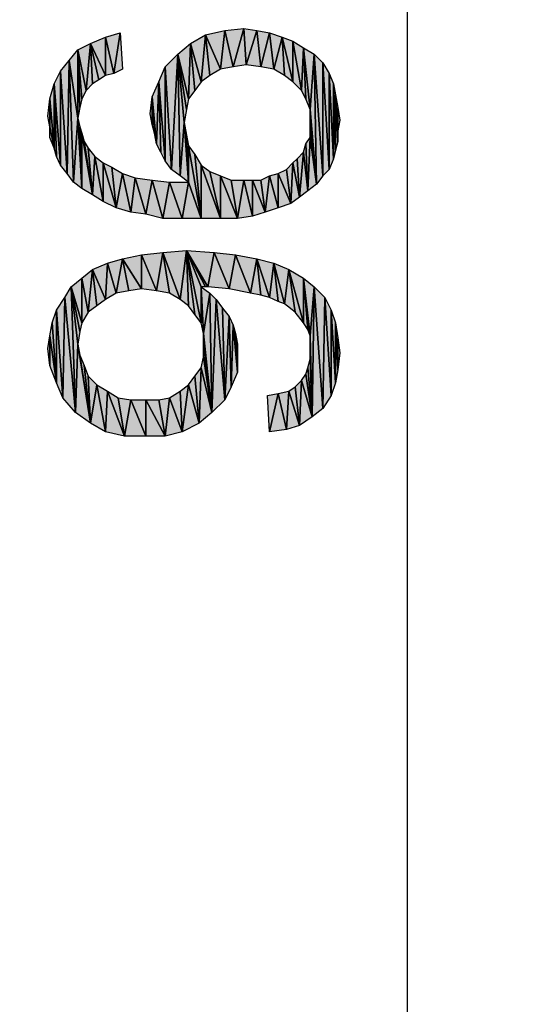
# Model space of a CAD drawing. Units: millimetres. Extents: x 0 to 1189, y 0 to 841.
# Drawn here: x 198 to 214, y 304 to 333 of the extents above; entities that cross this region are included whole.
import ezdxf

# ---------------------------------------------------------------- set-up
doc = ezdxf.new("R2010")
doc.units = ezdxf.units.MM
doc.header["$LTSCALE"] = 65.395
doc.layers.get('0').update_dxf_attribs({"linetype": 'CONTINUOUS'})
doc.layers.add('DEF_DRAFT_DIM', color=7, linetype='CONTINUOUS')
doc.styles.add('TEXTSTYLE_4', font='txt', dxfattribs={"width": 1.165428})
doc.dimstyles.new('DIMSTYLE_3', dxfattribs={"dimtxt": 8.5, "dimasz": 3, "dimexe": 0.8, "dimexo": 0.2, "dimgap": 2.125, "dimtad": 1, "dimdsep": 46, "dimtxsty": 'TEXTSTYLE_4', "dimblk": 'OPEN', "dimblk1": 'OPEN', "dimblk2": 'OPEN', "dimcen": 0.09, "dimazin": 2, "dimtp": 0.1, "dimtm": 0.1, "dimtfac": 1, "dimtdec": 0, "dimtofl": 0, "dimtmove": 0, "dimatfit": 3, "dimldrblk": 'OPEN', "dimfxl": 1, "dimtolj": 1, "dimarcsym": 0})

# ---------------------------------------------------------------- blocks, each defined once
blk = doc.blocks.new('_OPEN')
at = {"color": 0, "linetype": 'ByBlock'}
for p, q in [((0, 0), (-1, 0.1167)), ((-1, -0.1167), (0, 0)), ((-1, 0), (0, 0))]:
    blk.add_line(p, q, dxfattribs=at)
blk = doc.blocks.new('*D4')
at = {"layer": 'DEF_DRAFT_DIM', "color": 7, "linetype": 'Continuous', "transparency": 16777216}
for p, q in [((241.493, 448.372), (209.05, 448.372)), ((209.85, 448.372), (209.85, 352.38)), ((209.85, 256.389), (209.85, 352.38)), ((242.671, 256.389), (209.05, 256.389))]:
    blk.add_line(p, q, dxfattribs=at)
at = {"layer": 'DEF_DRAFT_DIM', "color": 7, "linetype": 'Continuous', "transparency": 16777216, "xscale": 3, "yscale": 3, "zscale": 3}
for p, rotation in [((209.85, 448.372), 90), ((209.85, 256.389), 270)]:
    blk.add_blockref('_OPEN', p, dxfattribs=dict(at, rotation=rotation))
at = {"layer": 'DEF_DRAFT_DIM', "color": 7, "linetype": 'Continuous', "transparency": 16777216, "insert": (199.225, 342.944), "char_height": 8.5, "width": 43.63333, "attachment_point": 2, "rotation": 90, "line_spacing_factor": 0.9, "style": 'TEXTSTYLE_4'}
blk.add_mtext('{\\ftxt;\\W0.0001;\\H0.0001;\\~}{\\ftxt;\\W3.4222222222;\\H8.5; }{\\ftxt;\\W0.0001;\\H0.0001;\\~}', dxfattribs=at)
blk = doc.blocks.new('*D6')
at = {"layer": 'DEF_DRAFT_DIM', "color": 7, "linetype": 'Continuous', "transparency": 16777216}
for p, q in [((241.493, 448.392), (194.05, 448.392)), ((194.85, 448.392), (194.85, 351.871)), ((194.85, 255.35), (194.85, 351.871)), ((405.813, 255.35), (194.05, 255.35))]:
    blk.add_line(p, q, dxfattribs=at)
at = {"layer": 'DEF_DRAFT_DIM', "color": 7, "linetype": 'Continuous', "transparency": 16777216, "xscale": 3, "yscale": 3, "zscale": 3}
for p, rotation in [((194.85, 448.392), 90), ((194.85, 255.35), 270)]:
    blk.add_blockref('_OPEN', p, dxfattribs=dict(at, rotation=rotation))
at = {"layer": 'DEF_DRAFT_DIM', "color": 7, "linetype": 'Continuous', "transparency": 16777216, "insert": (184.225, 302.386), "char_height": 8.5, "width": 124.66667, "attachment_point": 2, "rotation": 90, "line_spacing_factor": 0.9, "style": 'TEXTSTYLE_4'}
blk.add_mtext('{\\ftxt;\\W0.0001;\\H0.0001;\\~}{\\ftxt;\\W9.7777777778;\\H8.5; }{\\ftxt;\\W0.0001;\\H0.0001;\\~}', dxfattribs=at)

msp = doc.modelspace()

# ---------------------------------------------------------------- hatches: boundary and pattern name
at = {"layer": 'DEF_DRAFT_DIM', "linetype": 'Continuous'}
for points in [[(201.177, 331.009), (200.925, 332.08), (201.366, 332.206)], [(201.429, 331.135), (201.177, 331.009), (201.366, 332.206)], [(203.758, 330.758), (203.444, 331.891), (203.884, 332.143)], [(204.01, 330.946), (203.758, 330.758), (203.884, 332.143)], [(204.325, 331.135), (203.884, 332.143), (204.451, 332.269)], [(203.884, 332.143), (204.325, 331.135), (204.01, 330.946)], [(204.451, 332.269), (204.703, 331.198), (204.325, 331.135)], [(204.451, 332.269), (205.018, 332.332), (204.703, 331.198)], [(205.081, 331.261), (204.703, 331.198), (205.018, 332.332)], [(205.018, 332.332), (205.395, 332.269), (205.081, 331.261)], [(205.521, 331.198), (205.081, 331.261), (205.395, 332.269)], [(205.395, 332.269), (205.773, 332.206), (205.521, 331.198)], [(205.899, 331.135), (205.521, 331.198), (205.773, 332.206)], [(205.773, 332.206), (206.151, 332.08), (205.899, 331.135)], [(200.358, 330.506), (200.107, 331.702), (200.484, 331.891)], [(200.547, 330.695), (200.358, 330.506), (200.484, 331.891)], [(200.925, 330.946), (200.484, 331.891), (200.925, 332.08)], [(200.484, 331.891), (200.736, 330.821), (200.547, 330.695)], [(200.925, 330.946), (200.736, 330.821), (200.484, 331.891)], [(200.925, 332.08), (201.177, 331.009), (200.925, 330.946)], [(203.381, 330.254), (203.066, 331.576), (203.444, 331.891)], [(203.57, 330.506), (203.381, 330.254), (203.444, 331.891)], [(203.444, 331.891), (203.758, 330.758), (203.57, 330.506)], [(206.214, 330.946), (205.899, 331.135), (206.151, 332.08)], [(206.151, 332.08), (206.466, 330.758), (206.214, 330.946)], [(206.466, 330.758), (206.151, 332.08), (206.466, 331.954)], [(206.466, 331.954), (206.718, 330.506), (206.466, 330.758)], [(206.718, 330.506), (206.466, 331.954), (206.781, 331.765)], [(200.107, 329.687), (199.855, 331.387), (200.107, 331.702)], [(200.232, 330.254), (200.17, 330.002), (200.107, 331.702)], [(200.107, 331.702), (200.358, 330.506), (200.232, 330.254)], [(200.17, 330.002), (200.107, 329.687), (200.107, 331.702)], [(202.688, 331.198), (203.066, 331.576), (202.877, 328.176)], [(203.129, 327.987), (202.877, 328.176), (203.066, 331.576)], [(203.255, 329.561), (203.129, 327.987), (203.066, 331.576)], [(203.066, 331.576), (203.318, 329.939), (203.255, 329.561)], [(203.381, 330.254), (203.318, 329.939), (203.066, 331.576)], [(206.844, 330.254), (206.718, 330.506), (206.781, 331.765)], [(206.97, 329.939), (206.844, 330.254), (206.781, 331.765)], [(206.781, 331.765), (207.095, 331.576), (206.97, 329.939)], [(206.97, 329.939), (207.095, 331.576), (207.158, 327.735)], [(207.347, 327.987), (207.158, 327.735), (207.095, 331.576)], [(207.095, 331.576), (207.347, 331.324), (207.347, 327.987)], [(199.603, 331.072), (199.855, 331.387), (199.792, 328.05)], [(199.981, 327.798), (199.792, 328.05), (199.855, 331.387)], [(199.855, 331.387), (200.107, 329.687), (199.981, 327.798)], [(207.536, 328.176), (207.347, 327.987), (207.347, 331.324)], [(207.347, 331.324), (207.536, 331.009), (207.536, 328.176)], [(199.414, 330.695), (199.603, 331.072), (199.603, 328.302)], [(199.792, 328.05), (199.603, 328.302), (199.603, 331.072)], [(202.499, 330.758), (202.688, 331.198), (202.688, 328.428)], [(202.877, 328.176), (202.688, 328.428), (202.688, 331.198)], [(207.662, 328.491), (207.536, 328.176), (207.536, 331.009)], [(207.536, 331.009), (207.662, 330.695), (207.662, 328.491)], [(199.288, 330.254), (199.414, 330.695), (199.414, 328.806)], [(199.603, 328.302), (199.477, 328.554), (199.414, 330.695)], [(199.477, 328.554), (199.414, 328.806), (199.414, 330.695)], [(202.31, 330.317), (202.499, 330.758), (202.436, 328.932)], [(202.562, 328.68), (202.436, 328.932), (202.499, 330.758)], [(202.688, 328.428), (202.562, 328.68), (202.499, 330.758)], [(207.725, 328.743), (207.662, 328.491), (207.662, 330.695)], [(207.662, 330.695), (207.725, 330.38), (207.725, 328.743)], [(207.788, 329.309), (207.788, 328.995), (207.725, 330.38)], [(207.725, 330.38), (207.788, 330.002), (207.788, 329.309)], [(207.788, 328.995), (207.725, 328.743), (207.725, 330.38)], [(199.288, 329.435), (199.225, 329.75), (199.288, 330.254)], [(199.414, 328.806), (199.288, 329.435), (199.288, 330.254)], [(202.31, 329.498), (202.247, 329.813), (202.31, 330.317)], [(202.436, 328.932), (202.373, 329.246), (202.31, 330.317)], [(202.373, 329.246), (202.31, 329.498), (202.31, 330.317)], [(206.97, 329.561), (206.97, 329.939), (207.158, 327.735)], [(207.788, 330.002), (207.851, 329.624), (207.788, 329.309)], [(200.232, 327.609), (199.981, 327.798), (200.107, 329.687)], [(200.107, 329.687), (200.17, 329.435), (200.232, 327.609)], [(203.381, 327.798), (203.129, 327.987), (203.255, 329.561)], [(203.255, 329.561), (203.318, 329.184), (203.381, 327.798)], [(207.158, 327.735), (206.97, 329.372), (206.97, 329.561)], [(199.288, 329.435), (199.414, 328.806), (199.288, 329.121)], [(200.17, 329.435), (200.232, 329.246), (200.232, 327.609)], [(200.232, 329.246), (200.547, 327.421), (200.232, 327.609)], [(200.295, 328.995), (200.547, 327.421), (200.232, 329.246)], [(203.318, 329.184), (203.381, 328.869), (203.381, 327.798)], [(206.97, 329.372), (207.158, 327.735), (206.97, 329.121)], [(200.547, 327.421), (200.295, 328.995), (200.421, 328.806)], [(206.907, 327.546), (206.781, 328.68), (206.844, 328.932)], [(206.844, 328.932), (206.97, 329.121), (206.907, 327.546)], [(206.97, 329.121), (207.158, 327.735), (206.907, 327.546)], [(200.421, 328.806), (200.61, 328.554), (200.547, 327.421)], [(203.758, 326.728), (203.381, 328.869), (203.57, 328.617)], [(203.381, 328.869), (203.758, 326.728), (203.381, 327.798)], [(203.57, 328.617), (203.758, 328.302), (203.758, 326.728)], [(206.592, 328.491), (206.781, 328.68), (206.655, 327.358)], [(206.781, 328.68), (206.907, 327.546), (206.655, 327.358)], [(200.61, 328.554), (200.862, 327.232), (200.547, 327.421)], [(200.862, 327.232), (200.61, 328.554), (200.862, 328.365)], [(201.24, 327.043), (200.862, 328.365), (201.114, 328.239)], [(200.862, 328.365), (201.24, 327.043), (200.862, 327.232)], [(206.403, 327.169), (206.277, 328.176), (206.466, 328.365)], [(206.466, 328.365), (206.655, 327.358), (206.403, 327.169)], [(206.655, 327.358), (206.466, 328.365), (206.592, 328.491)], [(201.114, 328.239), (201.429, 328.05), (201.24, 327.043)], [(201.429, 328.05), (201.681, 326.917), (201.24, 327.043)], [(201.681, 326.917), (201.429, 328.05), (201.807, 327.924)], [(203.758, 328.302), (204.325, 326.728), (203.758, 326.728)], [(203.758, 328.302), (204.01, 328.113), (204.325, 326.728)], [(204.325, 326.728), (204.01, 328.113), (204.325, 327.987)], [(206.025, 327.043), (205.773, 327.987), (206.025, 328.05)], [(206.025, 328.05), (206.277, 328.176), (206.403, 327.169)], [(206.025, 328.05), (206.403, 327.169), (206.025, 327.043)], [(201.807, 327.924), (202.121, 326.854), (201.681, 326.917)], [(202.121, 326.854), (201.807, 327.924), (202.31, 327.861)], [(202.31, 327.861), (202.625, 326.728), (202.121, 326.854)], [(202.625, 326.728), (202.31, 327.861), (202.814, 327.798)], [(202.814, 327.798), (203.192, 326.728), (202.625, 326.728)], [(203.192, 326.728), (202.814, 327.798), (203.381, 327.798)], [(203.381, 327.798), (203.758, 326.728), (203.192, 326.728)], [(204.325, 327.987), (204.829, 326.728), (204.325, 326.728)], [(204.325, 327.987), (204.64, 327.861), (204.829, 326.728)], [(204.829, 326.728), (204.64, 327.861), (205.018, 327.861)], [(205.018, 327.861), (205.27, 326.791), (204.829, 326.728)], [(205.27, 326.791), (205.018, 327.861), (205.27, 327.861)], [(205.27, 327.861), (205.647, 326.917), (205.27, 326.791)], [(205.27, 327.861), (205.521, 327.861), (205.647, 326.917)], [(205.647, 326.917), (205.521, 327.861), (205.773, 327.987)], [(205.773, 327.987), (206.025, 327.043), (205.647, 326.917)], [(202.436, 324.587), (201.995, 325.658), (202.625, 325.721)], [(202.625, 325.721), (202.814, 324.524), (202.436, 324.587)], [(203.129, 324.335), (202.625, 325.721), (203.318, 325.784)], [(203.129, 324.335), (202.814, 324.524), (202.625, 325.721)], [(203.381, 324.146), (203.129, 324.335), (203.318, 325.784)], [(203.318, 325.784), (203.57, 323.895), (203.381, 324.146)], [(203.758, 323.643), (203.318, 325.784), (203.758, 324.713)], [(203.57, 323.895), (203.318, 325.784), (203.758, 323.643)], [(203.947, 324.713), (203.884, 324.713), (203.318, 325.784)], [(203.318, 325.784), (204.136, 325.721), (203.947, 324.713)], [(203.884, 324.713), (203.758, 324.713), (203.318, 325.784)], [(204.577, 324.65), (203.947, 324.713), (204.136, 325.721)], [(204.136, 325.721), (204.766, 325.658), (204.577, 324.65)], [(201.24, 324.524), (200.988, 325.406), (201.429, 325.532)], [(201.429, 325.532), (201.618, 324.587), (201.24, 324.524)], [(201.995, 324.65), (201.429, 325.532), (201.995, 325.658)], [(201.995, 324.65), (201.618, 324.587), (201.429, 325.532)], [(201.995, 325.658), (202.436, 324.587), (201.995, 324.65)], [(205.207, 324.524), (204.577, 324.65), (204.766, 325.658)], [(204.766, 325.658), (205.395, 325.532), (205.207, 324.524)], [(205.521, 324.461), (205.207, 324.524), (205.395, 325.532)], [(205.773, 324.398), (205.395, 325.532), (205.899, 325.406)], [(205.773, 324.398), (205.521, 324.461), (205.395, 325.532)], [(200.421, 323.958), (200.232, 324.965), (200.547, 325.217)], [(200.547, 325.217), (200.673, 324.146), (200.421, 323.958)], [(200.925, 324.335), (200.547, 325.217), (200.988, 325.406)], [(200.925, 324.335), (200.673, 324.146), (200.547, 325.217)], [(200.988, 325.406), (201.24, 324.524), (200.925, 324.335)], [(205.899, 325.406), (206.025, 324.272), (205.773, 324.398)], [(206.214, 324.209), (205.899, 325.406), (206.34, 325.217)], [(206.214, 324.209), (206.025, 324.272), (205.899, 325.406)], [(206.34, 325.217), (206.529, 323.958), (206.214, 324.209)], [(206.781, 323.643), (206.34, 325.217), (206.781, 324.965)], [(206.781, 323.643), (206.529, 323.958), (206.34, 325.217)], [(200.232, 323.643), (199.918, 324.713), (200.232, 324.965)], [(200.232, 324.965), (200.421, 323.958), (200.232, 323.643)], [(206.907, 323.454), (206.781, 323.643), (206.781, 324.965)], [(206.781, 324.965), (206.97, 323.265), (206.907, 323.454)], [(206.97, 323.265), (206.781, 324.965), (207.095, 324.713)], [(199.729, 324.398), (199.918, 324.713), (200.044, 320.998)], [(199.918, 324.713), (200.107, 323.013), (200.044, 320.998)], [(200.107, 323.013), (199.918, 324.713), (200.17, 323.391)], [(200.232, 323.643), (200.17, 323.391), (199.918, 324.713)], [(203.821, 323.328), (203.758, 323.643), (203.758, 324.713)], [(203.758, 324.713), (204.01, 324.524), (203.821, 323.328)], [(206.97, 323.265), (207.095, 324.713), (207.032, 320.872)], [(207.347, 321.124), (207.032, 320.872), (207.095, 324.713)], [(207.095, 324.713), (207.41, 324.398), (207.347, 321.124)], [(199.477, 324.021), (199.729, 324.398), (199.666, 321.439)], [(200.044, 320.998), (199.666, 321.439), (199.729, 324.398)], [(203.821, 323.328), (204.01, 324.524), (204.073, 320.998)], [(204.01, 324.524), (204.199, 324.335), (204.073, 320.998)], [(204.451, 321.376), (204.073, 320.998), (204.199, 324.335)], [(204.199, 324.335), (204.388, 324.084), (204.451, 321.376)], [(207.599, 321.502), (207.347, 321.124), (207.41, 324.398)], [(207.41, 324.398), (207.599, 324.021), (207.599, 321.502)], [(199.351, 323.643), (199.477, 324.021), (199.477, 321.88)], [(199.666, 321.439), (199.477, 321.88), (199.477, 324.021)], [(204.388, 324.084), (204.577, 323.832), (204.451, 321.376)], [(207.725, 321.88), (207.599, 321.502), (207.599, 324.021)], [(207.599, 324.021), (207.725, 323.643), (207.725, 321.88)], [(204.64, 321.754), (204.451, 321.376), (204.577, 323.832)], [(204.577, 323.832), (204.703, 323.58), (204.64, 321.754)], [(199.477, 321.88), (199.288, 323.265), (199.351, 323.643)], [(204.829, 322.195), (204.64, 321.754), (204.703, 323.58)], [(204.703, 323.58), (204.766, 323.328), (204.829, 322.195)], [(207.788, 322.258), (207.725, 321.88), (207.725, 323.643)], [(207.725, 323.643), (207.788, 323.202), (207.788, 322.258)], [(199.288, 322.384), (199.225, 322.887), (199.288, 323.265)], [(199.288, 323.265), (199.477, 321.88), (199.288, 322.384)], [(204.073, 320.998), (203.821, 323.013), (203.821, 323.328)], [(204.829, 322.698), (204.829, 322.195), (204.766, 323.328)], [(204.766, 323.328), (204.829, 323.013), (204.829, 322.698)], [(206.97, 323.013), (206.97, 323.265), (207.032, 320.872)], [(207.788, 323.202), (207.851, 322.761), (207.788, 322.258)], [(200.107, 323.013), (200.484, 320.684), (200.044, 320.998)], [(200.17, 322.698), (200.484, 320.684), (200.107, 323.013)], [(203.821, 323.013), (204.073, 320.998), (203.821, 322.635)], [(206.97, 322.824), (206.97, 323.013), (207.032, 320.872)], [(206.97, 322.572), (206.97, 322.824), (207.032, 320.872)], [(200.295, 322.384), (200.484, 320.684), (200.17, 322.698)], [(203.758, 322.321), (203.821, 322.635), (204.073, 320.998)], [(206.907, 322.321), (206.97, 322.572), (207.032, 320.872)], [(200.484, 320.684), (200.295, 322.384), (200.421, 322.069)], [(203.57, 322.069), (203.758, 322.321), (203.695, 320.684)], [(203.758, 322.321), (204.073, 320.998), (203.695, 320.684)], [(207.032, 320.872), (206.844, 322.132), (206.907, 322.321)], [(200.421, 322.069), (200.673, 321.817), (200.484, 320.684)], [(203.695, 320.684), (203.381, 321.817), (203.57, 322.069)], [(206.655, 320.621), (206.529, 321.754), (206.718, 321.943)], [(206.718, 321.943), (207.032, 320.872), (206.655, 320.621)], [(206.718, 321.943), (206.844, 322.132), (207.032, 320.872)], [(200.673, 321.817), (200.925, 320.432), (200.484, 320.684)], [(200.925, 320.432), (200.673, 321.817), (200.988, 321.628)], [(203.129, 321.628), (203.381, 321.817), (203.192, 320.432)], [(203.381, 321.817), (203.695, 320.684), (203.192, 320.432)], [(206.34, 321.628), (206.529, 321.754), (206.655, 320.621)], [(200.988, 321.628), (201.492, 320.306), (200.925, 320.432)], [(200.988, 321.628), (201.303, 321.439), (201.492, 320.306)], [(201.492, 320.306), (201.303, 321.439), (201.681, 321.376)], [(201.681, 321.376), (202.121, 320.306), (201.492, 320.306)], [(202.121, 320.306), (201.681, 321.376), (202.121, 321.376)], [(202.121, 321.376), (202.688, 320.306), (202.121, 320.306)], [(202.121, 321.376), (202.499, 321.376), (202.688, 320.306)], [(202.688, 320.306), (202.499, 321.376), (202.814, 321.439)], [(202.814, 321.439), (203.192, 320.432), (202.688, 320.306)], [(203.192, 320.432), (202.814, 321.439), (203.129, 321.628)], [(205.71, 321.502), (206.025, 321.565), (205.773, 320.432)], [(206.277, 320.495), (205.773, 320.432), (206.025, 321.565)], [(206.277, 320.495), (206.025, 321.565), (206.34, 321.628)], [(206.34, 321.628), (206.655, 320.621), (206.277, 320.495)]]:
    msp.add_hatch(color=7, dxfattribs=at).paths.add_polyline_path(points)

# ---------------------------------------------------------------- linework, layer by layer
at = {"layer": 'DEF_DRAFT_DIM', "color": 7, "linetype": 'Continuous'}
for p, q in [((200.925, 332.08), (201.366, 332.206)), ((201.177, 331.009), (201.366, 332.206)), ((201.366, 332.206), (201.177, 331.009)), ((201.366, 332.206), (201.429, 331.135)), ((203.444, 331.891), (203.884, 332.143)), ((203.758, 330.758), (203.884, 332.143)), ((203.884, 332.143), (203.758, 330.758)), ((203.884, 332.143), (204.451, 332.269)), ((203.884, 332.143), (204.01, 330.946)), ((204.01, 330.946), (203.884, 332.143)), ((203.884, 332.143), (204.325, 331.135)), ((204.325, 331.135), (203.884, 332.143)), ((204.451, 332.269), (204.325, 331.135)), ((204.325, 331.135), (204.451, 332.269)), ((204.451, 332.269), (205.018, 332.332)), ((204.451, 332.269), (204.703, 331.198)), ((204.703, 331.198), (204.451, 332.269)), ((204.703, 331.198), (205.018, 332.332)), ((205.018, 332.332), (204.703, 331.198)), ((205.018, 332.332), (205.081, 331.261)), ((205.081, 331.261), (205.018, 332.332)), ((205.018, 332.332), (205.395, 332.269)), ((205.395, 332.269), (205.081, 331.261)), ((205.081, 331.261), (205.395, 332.269)), ((205.395, 332.269), (205.521, 331.198)), ((205.521, 331.198), (205.395, 332.269)), ((205.395, 332.269), (205.773, 332.206)), ((205.773, 332.206), (205.521, 331.198)), ((205.521, 331.198), (205.773, 332.206)), ((205.773, 332.206), (205.899, 331.135)), ((205.899, 331.135), (205.773, 332.206)), ((205.773, 332.206), (206.151, 332.08)), ((200.107, 331.702), (200.484, 331.891)), ((200.358, 330.506), (200.484, 331.891)), ((200.484, 331.891), (200.358, 330.506)), ((200.484, 331.891), (200.925, 332.08)), ((200.484, 331.891), (200.547, 330.695)), ((200.547, 330.695), (200.484, 331.891)), ((200.484, 331.891), (200.736, 330.821)), ((200.925, 330.946), (200.484, 331.891)), ((200.484, 331.891), (200.925, 330.946)), ((200.736, 330.821), (200.484, 331.891)), ((200.925, 332.08), (200.925, 330.946)), ((200.925, 330.946), (200.925, 332.08)), ((200.925, 332.08), (201.177, 331.009)), ((201.177, 331.009), (200.925, 332.08)), ((203.066, 331.576), (203.444, 331.891)), ((203.381, 330.254), (203.444, 331.891)), ((203.444, 331.891), (203.381, 330.254)), ((203.444, 331.891), (203.57, 330.506)), ((203.57, 330.506), (203.444, 331.891)), ((203.444, 331.891), (203.758, 330.758)), ((203.758, 330.758), (203.444, 331.891)), ((205.899, 331.135), (206.151, 332.08)), ((206.151, 332.08), (205.899, 331.135)), ((206.151, 332.08), (206.214, 330.946)), ((206.214, 330.946), (206.151, 332.08)), ((206.151, 332.08), (206.466, 330.758)), ((206.466, 330.758), (206.151, 332.08)), ((206.151, 332.08), (206.466, 331.954)), ((206.466, 331.954), (206.466, 330.758)), ((206.466, 330.758), (206.466, 331.954)), ((206.466, 331.954), (206.718, 330.506)), ((206.718, 330.506), (206.466, 331.954)), ((206.466, 331.954), (206.781, 331.765)), ((199.855, 331.387), (200.107, 331.702)), ((200.107, 331.702), (200.232, 330.254)), ((200.17, 330.002), (200.107, 331.702)), ((200.232, 330.254), (200.107, 331.702)), ((200.107, 331.702), (200.358, 330.506)), ((200.107, 331.702), (200.17, 330.002)), ((200.107, 329.687), (200.107, 331.702)), ((200.107, 331.702), (200.107, 329.687)), ((200.358, 330.506), (200.107, 331.702)), ((202.688, 331.198), (203.066, 331.576)), ((203.066, 331.576), (202.877, 328.176)), ((202.877, 328.176), (203.066, 331.576)), ((203.066, 331.576), (203.255, 329.561)), ((203.129, 327.987), (203.066, 331.576)), ((203.255, 329.561), (203.066, 331.576)), ((203.066, 331.576), (203.318, 329.939)), ((203.066, 331.576), (203.129, 327.987)), ((203.381, 330.254), (203.066, 331.576)), ((203.066, 331.576), (203.381, 330.254)), ((203.318, 329.939), (203.066, 331.576)), ((206.718, 330.506), (206.781, 331.765)), ((206.781, 331.765), (206.718, 330.506)), ((206.781, 331.765), (206.97, 329.939)), ((206.844, 330.254), (206.781, 331.765)), ((206.97, 329.939), (206.781, 331.765)), ((206.781, 331.765), (207.095, 331.576)), ((206.781, 331.765), (206.844, 330.254)), ((207.095, 331.576), (206.97, 329.939)), ((206.97, 329.939), (207.095, 331.576)), ((207.095, 331.576), (207.158, 327.735)), ((207.095, 331.576), (207.347, 327.987)), ((207.158, 327.735), (207.095, 331.576)), ((207.347, 327.987), (207.095, 331.576)), ((207.095, 331.576), (207.347, 331.324)), ((199.603, 331.072), (199.855, 331.387)), ((199.855, 331.387), (199.792, 328.05)), ((199.792, 328.05), (199.855, 331.387)), ((199.855, 331.387), (199.981, 327.798)), ((199.981, 327.798), (199.855, 331.387)), ((199.855, 331.387), (200.107, 329.687)), ((200.107, 329.687), (199.855, 331.387)), ((205.081, 331.261), (204.703, 331.198)), ((205.521, 331.198), (205.081, 331.261)), ((207.347, 331.324), (207.347, 327.987)), ((207.347, 331.324), (207.536, 328.176)), ((207.347, 327.987), (207.347, 331.324)), ((207.536, 328.176), (207.347, 331.324)), ((207.347, 331.324), (207.536, 331.009)), ((199.414, 330.695), (199.603, 331.072)), ((199.603, 331.072), (199.603, 328.302)), ((199.603, 331.072), (199.792, 328.05)), ((199.603, 328.302), (199.603, 331.072)), ((199.792, 328.05), (199.603, 331.072)), ((200.925, 330.946), (200.736, 330.821)), ((201.177, 331.009), (200.925, 330.946)), ((201.429, 331.135), (201.177, 331.009)), ((202.499, 330.758), (202.688, 331.198)), ((202.688, 331.198), (202.688, 328.428)), ((202.688, 331.198), (202.877, 328.176)), ((202.688, 328.428), (202.688, 331.198)), ((202.877, 328.176), (202.688, 331.198)), ((204.01, 330.946), (203.758, 330.758)), ((204.325, 331.135), (204.01, 330.946)), ((204.703, 331.198), (204.325, 331.135)), ((205.899, 331.135), (205.521, 331.198)), ((206.214, 330.946), (205.899, 331.135)), ((206.466, 330.758), (206.214, 330.946)), ((207.536, 331.009), (207.536, 328.176)), ((207.536, 331.009), (207.662, 328.491)), ((207.536, 328.176), (207.536, 331.009)), ((207.662, 328.491), (207.536, 331.009)), ((207.536, 331.009), (207.662, 330.695)), ((199.288, 330.254), (199.414, 330.695)), ((199.414, 330.695), (199.414, 328.806)), ((199.414, 330.695), (199.603, 328.302)), ((199.477, 328.554), (199.414, 330.695)), ((199.603, 328.302), (199.414, 330.695)), ((199.414, 330.695), (199.477, 328.554)), ((199.414, 328.806), (199.414, 330.695)), ((200.547, 330.695), (200.358, 330.506)), ((200.736, 330.821), (200.547, 330.695)), ((202.31, 330.317), (202.499, 330.758)), ((202.499, 330.758), (202.436, 328.932)), ((202.436, 328.932), (202.499, 330.758)), ((202.499, 330.758), (202.688, 328.428)), ((202.562, 328.68), (202.499, 330.758)), ((202.688, 328.428), (202.499, 330.758)), ((202.499, 330.758), (202.562, 328.68)), ((203.758, 330.758), (203.57, 330.506)), ((206.718, 330.506), (206.466, 330.758)), ((207.662, 330.695), (207.662, 328.491)), ((207.662, 330.695), (207.725, 328.743)), ((207.662, 328.491), (207.662, 330.695)), ((207.725, 328.743), (207.662, 330.695)), ((207.662, 330.695), (207.725, 330.38)), ((200.358, 330.506), (200.232, 330.254)), ((203.57, 330.506), (203.381, 330.254)), ((206.844, 330.254), (206.718, 330.506)), ((207.725, 330.38), (207.788, 329.309)), ((207.788, 328.995), (207.725, 330.38)), ((207.788, 329.309), (207.725, 330.38)), ((207.725, 330.38), (207.788, 330.002)), ((207.725, 330.38), (207.788, 328.995)), ((207.725, 328.743), (207.725, 330.38)), ((207.725, 330.38), (207.725, 328.743)), ((199.225, 329.75), (199.288, 330.254)), ((199.288, 330.254), (199.414, 328.806)), ((199.288, 329.435), (199.288, 330.254)), ((199.414, 328.806), (199.288, 330.254)), ((199.288, 330.254), (199.288, 329.435)), ((200.232, 330.254), (200.17, 330.002)), ((202.247, 329.813), (202.31, 330.317)), ((202.31, 330.317), (202.436, 328.932)), ((202.373, 329.246), (202.31, 330.317)), ((202.436, 328.932), (202.31, 330.317)), ((202.31, 330.317), (202.373, 329.246)), ((202.31, 329.498), (202.31, 330.317)), ((202.31, 330.317), (202.31, 329.498)), ((203.381, 330.254), (203.318, 329.939)), ((206.97, 329.939), (206.844, 330.254)), ((200.17, 330.002), (200.107, 329.687)), ((202.31, 329.498), (202.247, 329.813)), ((203.318, 329.939), (203.255, 329.561)), ((206.97, 329.939), (207.158, 327.735)), ((206.97, 329.561), (206.97, 329.939)), ((207.158, 327.735), (206.97, 329.939)), ((207.788, 330.002), (207.788, 329.309)), ((207.788, 329.309), (207.788, 330.002)), ((207.788, 330.002), (207.851, 329.624)), ((199.288, 329.435), (199.225, 329.75)), ((199.981, 327.798), (200.107, 329.687)), ((200.107, 329.687), (199.981, 327.798)), ((200.107, 329.687), (200.232, 327.609)), ((200.232, 327.609), (200.107, 329.687)), ((200.107, 329.687), (200.17, 329.435)), ((202.373, 329.246), (202.31, 329.498)), ((203.255, 329.561), (203.129, 327.987)), ((203.129, 327.987), (203.255, 329.561)), ((203.255, 329.561), (203.381, 327.798)), ((203.381, 327.798), (203.255, 329.561)), ((203.255, 329.561), (203.318, 329.184)), ((206.97, 329.561), (207.158, 327.735)), ((206.97, 329.372), (206.97, 329.561)), ((207.158, 327.735), (206.97, 329.561)), ((207.851, 329.624), (207.788, 329.309)), ((199.414, 328.806), (199.288, 329.435)), ((199.288, 329.121), (199.288, 329.435)), ((199.288, 329.435), (199.414, 328.806)), ((200.17, 329.435), (200.232, 327.609)), ((200.232, 327.609), (200.17, 329.435)), ((200.17, 329.435), (200.232, 329.246)), ((200.232, 329.246), (200.232, 327.609)), ((200.232, 327.609), (200.232, 329.246)), ((200.232, 329.246), (200.547, 327.421)), ((200.232, 329.246), (200.295, 328.995)), ((200.547, 327.421), (200.232, 329.246)), ((202.436, 328.932), (202.373, 329.246)), ((203.318, 329.184), (203.381, 327.798)), ((203.381, 327.798), (203.318, 329.184)), ((203.318, 329.184), (203.381, 328.869)), ((207.158, 327.735), (206.97, 329.372)), ((206.97, 329.121), (206.97, 329.372)), ((206.97, 329.372), (207.158, 327.735)), ((207.788, 329.309), (207.788, 328.995)), ((199.414, 328.806), (199.288, 329.121)), ((200.295, 328.995), (200.421, 328.806)), ((200.547, 327.421), (200.295, 328.995)), ((200.295, 328.995), (200.547, 327.421)), ((202.562, 328.68), (202.436, 328.932)), ((206.781, 328.68), (206.844, 328.932)), ((206.844, 328.932), (206.97, 329.121)), ((206.844, 328.932), (206.907, 327.546)), ((206.907, 327.546), (206.844, 328.932)), ((206.97, 329.121), (206.907, 327.546)), ((206.907, 327.546), (206.97, 329.121)), ((207.158, 327.735), (206.97, 329.121)), ((206.97, 329.121), (207.158, 327.735)), ((207.788, 328.995), (207.725, 328.743)), ((199.477, 328.554), (199.414, 328.806)), ((200.421, 328.806), (200.547, 327.421)), ((200.547, 327.421), (200.421, 328.806)), ((200.421, 328.806), (200.61, 328.554)), ((202.688, 328.428), (202.562, 328.68)), ((203.381, 328.869), (203.57, 328.617)), ((203.758, 326.728), (203.381, 328.869)), ((203.381, 328.869), (203.381, 327.798)), ((203.381, 327.798), (203.381, 328.869)), ((203.381, 328.869), (203.758, 326.728)), ((203.57, 328.617), (203.758, 326.728)), ((203.758, 326.728), (203.57, 328.617)), ((203.57, 328.617), (203.758, 328.302)), ((206.592, 328.491), (206.781, 328.68)), ((206.781, 328.68), (206.655, 327.358)), ((206.655, 327.358), (206.781, 328.68)), ((206.907, 327.546), (206.781, 328.68)), ((206.781, 328.68), (206.907, 327.546)), ((207.725, 328.743), (207.662, 328.491)), ((199.603, 328.302), (199.477, 328.554)), ((200.61, 328.554), (200.547, 327.421)), ((200.547, 327.421), (200.61, 328.554)), ((200.862, 327.232), (200.61, 328.554)), ((200.61, 328.554), (200.862, 328.365)), ((200.61, 328.554), (200.862, 327.232)), ((201.24, 327.043), (200.862, 328.365)), ((200.862, 328.365), (201.114, 328.239)), ((200.862, 328.365), (200.862, 327.232)), ((200.862, 327.232), (200.862, 328.365)), ((200.862, 328.365), (201.24, 327.043)), ((202.877, 328.176), (202.688, 328.428)), ((206.277, 328.176), (206.466, 328.365)), ((206.466, 328.365), (206.403, 327.169)), ((206.403, 327.169), (206.466, 328.365)), ((206.466, 328.365), (206.592, 328.491)), ((206.655, 327.358), (206.466, 328.365)), ((206.466, 328.365), (206.655, 327.358)), ((206.592, 328.491), (206.655, 327.358)), ((206.655, 327.358), (206.592, 328.491)), ((207.662, 328.491), (207.536, 328.176)), ((199.792, 328.05), (199.603, 328.302)), ((199.981, 327.798), (199.792, 328.05)), ((201.114, 328.239), (201.24, 327.043)), ((201.24, 327.043), (201.114, 328.239)), ((201.114, 328.239), (201.429, 328.05)), ((201.429, 328.05), (201.24, 327.043)), ((201.24, 327.043), (201.429, 328.05)), ((201.681, 326.917), (201.429, 328.05)), ((201.429, 328.05), (201.807, 327.924)), ((201.429, 328.05), (201.681, 326.917)), ((203.129, 327.987), (202.877, 328.176)), ((203.758, 328.302), (203.758, 326.728)), ((203.758, 326.728), (203.758, 328.302)), ((203.758, 328.302), (204.325, 326.728)), ((204.325, 326.728), (203.758, 328.302)), ((203.758, 328.302), (204.01, 328.113)), ((204.325, 326.728), (204.01, 328.113)), ((204.01, 328.113), (204.325, 327.987)), ((204.01, 328.113), (204.325, 326.728)), ((205.773, 327.987), (206.025, 328.05)), ((206.025, 328.05), (206.277, 328.176)), ((206.025, 328.05), (206.025, 327.043)), ((206.025, 327.043), (206.025, 328.05)), ((206.025, 328.05), (206.403, 327.169)), ((206.403, 327.169), (206.025, 328.05)), ((206.403, 327.169), (206.277, 328.176)), ((206.277, 328.176), (206.403, 327.169)), ((207.536, 328.176), (207.347, 327.987)), ((200.232, 327.609), (199.981, 327.798)), ((201.807, 327.924), (201.681, 326.917)), ((201.681, 326.917), (201.807, 327.924)), ((201.807, 327.924), (202.121, 326.854)), ((202.121, 326.854), (201.807, 327.924)), ((201.807, 327.924), (202.31, 327.861)), ((202.31, 327.861), (202.121, 326.854)), ((202.121, 326.854), (202.31, 327.861)), ((202.625, 326.728), (202.31, 327.861)), ((202.31, 327.861), (202.814, 327.798)), ((202.31, 327.861), (202.625, 326.728)), ((202.814, 327.798), (202.625, 326.728)), ((202.625, 326.728), (202.814, 327.798)), ((202.814, 327.798), (203.192, 326.728)), ((203.192, 326.728), (202.814, 327.798)), ((202.814, 327.798), (203.381, 327.798)), ((203.381, 327.798), (203.129, 327.987)), ((203.381, 327.798), (203.192, 326.728)), ((203.192, 326.728), (203.381, 327.798)), ((203.758, 326.728), (203.381, 327.798)), ((203.381, 327.798), (203.758, 326.728)), ((204.325, 327.987), (204.325, 326.728)), ((204.325, 326.728), (204.325, 327.987)), ((204.325, 327.987), (204.829, 326.728)), ((204.829, 326.728), (204.325, 327.987)), ((204.325, 327.987), (204.64, 327.861)), ((204.829, 326.728), (204.64, 327.861)), ((204.64, 327.861), (205.018, 327.861)), ((204.64, 327.861), (204.829, 326.728)), ((205.018, 327.861), (204.829, 326.728)), ((204.829, 326.728), (205.018, 327.861)), ((205.27, 326.791), (205.018, 327.861)), ((205.018, 327.861), (205.27, 327.861)), ((205.018, 327.861), (205.27, 326.791)), ((205.27, 327.861), (205.27, 326.791)), ((205.27, 326.791), (205.27, 327.861)), ((205.27, 327.861), (205.647, 326.917)), ((205.647, 326.917), (205.27, 327.861)), ((205.27, 327.861), (205.521, 327.861)), ((205.521, 327.861), (205.773, 327.987)), ((205.647, 326.917), (205.521, 327.861)), ((205.521, 327.861), (205.647, 326.917)), ((205.773, 327.987), (205.647, 326.917)), ((205.647, 326.917), (205.773, 327.987)), ((206.025, 327.043), (205.773, 327.987)), ((205.773, 327.987), (206.025, 327.043)), ((207.158, 327.735), (206.907, 327.546)), ((207.347, 327.987), (207.158, 327.735)), ((200.547, 327.421), (200.232, 327.609)), ((206.907, 327.546), (206.655, 327.358)), ((200.862, 327.232), (200.547, 327.421)), ((201.24, 327.043), (200.862, 327.232)), ((206.403, 327.169), (206.025, 327.043)), ((206.655, 327.358), (206.403, 327.169)), ((201.681, 326.917), (201.24, 327.043)), ((202.121, 326.854), (201.681, 326.917)), ((205.647, 326.917), (205.27, 326.791)), ((206.025, 327.043), (205.647, 326.917)), ((202.625, 326.728), (202.121, 326.854)), ((203.192, 326.728), (202.625, 326.728)), ((203.758, 326.728), (203.192, 326.728)), ((204.325, 326.728), (203.758, 326.728)), ((204.829, 326.728), (204.325, 326.728)), ((205.27, 326.791), (204.829, 326.728)), ((201.995, 325.658), (202.625, 325.721)), ((202.625, 325.721), (202.436, 324.587)), ((202.436, 324.587), (202.625, 325.721)), ((202.625, 325.721), (203.318, 325.784)), ((203.129, 324.335), (202.625, 325.721)), ((202.625, 325.721), (202.814, 324.524)), ((202.625, 325.721), (203.129, 324.335)), ((202.814, 324.524), (202.625, 325.721)), ((203.129, 324.335), (203.318, 325.784)), ((203.318, 325.784), (203.129, 324.335)), ((203.318, 325.784), (203.381, 324.146)), ((203.381, 324.146), (203.318, 325.784)), ((203.318, 325.784), (203.57, 323.895)), ((203.318, 325.784), (203.758, 324.713)), ((203.758, 323.643), (203.318, 325.784)), ((203.318, 325.784), (203.758, 323.643)), ((203.57, 323.895), (203.318, 325.784)), ((203.318, 325.784), (203.947, 324.713)), ((203.884, 324.713), (203.318, 325.784)), ((203.947, 324.713), (203.318, 325.784)), ((203.318, 325.784), (204.136, 325.721)), ((203.318, 325.784), (203.884, 324.713)), ((203.758, 324.713), (203.318, 325.784)), ((204.136, 325.721), (203.947, 324.713)), ((203.947, 324.713), (204.136, 325.721)), ((204.136, 325.721), (204.577, 324.65)), ((204.577, 324.65), (204.136, 325.721)), ((204.136, 325.721), (204.766, 325.658)), ((200.988, 325.406), (201.429, 325.532)), ((201.429, 325.532), (201.24, 324.524)), ((201.24, 324.524), (201.429, 325.532)), ((201.429, 325.532), (201.995, 325.658)), ((201.995, 324.65), (201.429, 325.532)), ((201.429, 325.532), (201.618, 324.587)), ((201.429, 325.532), (201.995, 324.65)), ((201.618, 324.587), (201.429, 325.532)), ((201.995, 325.658), (201.995, 324.65)), ((201.995, 324.65), (201.995, 325.658)), ((201.995, 325.658), (202.436, 324.587)), ((202.436, 324.587), (201.995, 325.658)), ((204.766, 325.658), (204.577, 324.65)), ((204.577, 324.65), (204.766, 325.658)), ((204.766, 325.658), (205.207, 324.524)), ((205.207, 324.524), (204.766, 325.658)), ((204.766, 325.658), (205.395, 325.532)), ((205.395, 325.532), (205.207, 324.524)), ((205.207, 324.524), (205.395, 325.532)), ((205.773, 324.398), (205.395, 325.532)), ((205.395, 325.532), (205.899, 325.406)), ((205.395, 325.532), (205.773, 324.398)), ((205.521, 324.461), (205.395, 325.532)), ((205.395, 325.532), (205.521, 324.461)), ((200.232, 324.965), (200.547, 325.217)), ((200.547, 325.217), (200.421, 323.958)), ((200.421, 323.958), (200.547, 325.217)), ((200.547, 325.217), (200.988, 325.406)), ((200.925, 324.335), (200.547, 325.217)), ((200.547, 325.217), (200.673, 324.146)), ((200.547, 325.217), (200.925, 324.335)), ((200.673, 324.146), (200.547, 325.217)), ((200.988, 325.406), (200.925, 324.335)), ((200.925, 324.335), (200.988, 325.406)), ((200.988, 325.406), (201.24, 324.524)), ((201.24, 324.524), (200.988, 325.406)), ((205.899, 325.406), (205.773, 324.398)), ((205.773, 324.398), (205.899, 325.406)), ((205.899, 325.406), (206.025, 324.272)), ((206.214, 324.209), (205.899, 325.406)), ((205.899, 325.406), (206.34, 325.217)), ((205.899, 325.406), (206.214, 324.209)), ((206.025, 324.272), (205.899, 325.406)), ((206.34, 325.217), (206.214, 324.209)), ((206.214, 324.209), (206.34, 325.217)), ((206.781, 323.643), (206.34, 325.217)), ((206.34, 325.217), (206.781, 324.965)), ((206.34, 325.217), (206.529, 323.958)), ((206.34, 325.217), (206.781, 323.643)), ((206.529, 323.958), (206.34, 325.217)), ((199.918, 324.713), (200.232, 324.965)), ((200.232, 324.965), (200.232, 323.643)), ((200.232, 323.643), (200.232, 324.965)), ((200.232, 324.965), (200.421, 323.958)), ((200.421, 323.958), (200.232, 324.965)), ((206.781, 324.965), (206.907, 323.454)), ((206.781, 323.643), (206.781, 324.965)), ((206.907, 323.454), (206.781, 324.965)), ((206.781, 324.965), (206.97, 323.265)), ((206.781, 324.965), (206.781, 323.643)), ((206.97, 323.265), (206.781, 324.965)), ((206.781, 324.965), (207.095, 324.713)), ((199.729, 324.398), (199.918, 324.713)), ((199.918, 324.713), (200.044, 320.998)), ((200.044, 320.998), (199.918, 324.713)), ((199.918, 324.713), (200.107, 323.013)), ((200.232, 323.643), (199.918, 324.713)), ((199.918, 324.713), (200.17, 323.391)), ((200.107, 323.013), (199.918, 324.713)), ((199.918, 324.713), (200.232, 323.643)), ((200.17, 323.391), (199.918, 324.713)), ((201.618, 324.587), (201.24, 324.524)), ((201.995, 324.65), (201.618, 324.587)), ((202.436, 324.587), (201.995, 324.65)), ((202.814, 324.524), (202.436, 324.587)), ((203.758, 324.713), (203.821, 323.328)), ((203.758, 323.643), (203.758, 324.713)), ((203.821, 323.328), (203.758, 324.713)), ((203.758, 324.713), (204.01, 324.524)), ((203.758, 324.713), (203.758, 323.643)), ((203.884, 324.713), (203.758, 324.713)), ((203.947, 324.713), (203.884, 324.713)), ((204.577, 324.65), (203.947, 324.713)), ((205.207, 324.524), (204.577, 324.65)), ((206.97, 323.265), (207.095, 324.713)), ((207.095, 324.713), (206.97, 323.265)), ((207.032, 320.872), (207.095, 324.713)), ((207.095, 324.713), (207.032, 320.872)), ((207.095, 324.713), (207.347, 321.124)), ((207.347, 321.124), (207.095, 324.713)), ((207.095, 324.713), (207.41, 324.398)), ((199.477, 324.021), (199.729, 324.398)), ((199.666, 321.439), (199.729, 324.398)), ((199.729, 324.398), (199.666, 321.439)), ((199.729, 324.398), (200.044, 320.998)), ((200.044, 320.998), (199.729, 324.398)), ((200.925, 324.335), (200.673, 324.146)), ((201.24, 324.524), (200.925, 324.335)), ((203.129, 324.335), (202.814, 324.524)), ((203.381, 324.146), (203.129, 324.335)), ((203.821, 323.328), (204.01, 324.524)), ((204.01, 324.524), (203.821, 323.328)), ((204.01, 324.524), (204.073, 320.998)), ((204.073, 320.998), (204.01, 324.524)), ((204.01, 324.524), (204.199, 324.335)), ((204.073, 320.998), (204.199, 324.335)), ((204.199, 324.335), (204.073, 320.998)), ((204.199, 324.335), (204.451, 321.376)), ((204.451, 321.376), (204.199, 324.335)), ((204.199, 324.335), (204.388, 324.084)), ((205.521, 324.461), (205.207, 324.524)), ((205.773, 324.398), (205.521, 324.461)), ((206.025, 324.272), (205.773, 324.398)), ((206.214, 324.209), (206.025, 324.272)), ((207.41, 324.398), (207.347, 321.124)), ((207.347, 321.124), (207.41, 324.398)), ((207.41, 324.398), (207.599, 321.502)), ((207.599, 321.502), (207.41, 324.398)), ((207.41, 324.398), (207.599, 324.021)), ((199.351, 323.643), (199.477, 324.021)), ((199.477, 324.021), (199.666, 321.439)), ((199.477, 321.88), (199.477, 324.021)), ((199.666, 321.439), (199.477, 324.021)), ((199.477, 324.021), (199.477, 321.88)), ((200.421, 323.958), (200.232, 323.643)), ((200.673, 324.146), (200.421, 323.958)), ((203.57, 323.895), (203.381, 324.146)), ((204.388, 324.084), (204.451, 321.376)), ((204.451, 321.376), (204.388, 324.084)), ((204.388, 324.084), (204.577, 323.832)), ((206.529, 323.958), (206.214, 324.209)), ((206.781, 323.643), (206.529, 323.958)), ((207.599, 324.021), (207.599, 321.502)), ((207.599, 324.021), (207.725, 321.88)), ((207.599, 321.502), (207.599, 324.021)), ((207.725, 321.88), (207.599, 324.021)), ((207.599, 324.021), (207.725, 323.643)), ((203.758, 323.643), (203.57, 323.895)), ((204.451, 321.376), (204.577, 323.832)), ((204.577, 323.832), (204.451, 321.376)), ((204.577, 323.832), (204.64, 321.754)), ((204.64, 321.754), (204.577, 323.832)), ((204.577, 323.832), (204.703, 323.58)), ((199.288, 323.265), (199.351, 323.643)), ((199.351, 323.643), (199.477, 321.88)), ((199.477, 321.88), (199.351, 323.643)), ((200.17, 323.391), (200.107, 323.013)), ((200.232, 323.643), (200.17, 323.391)), ((203.821, 323.328), (203.758, 323.643)), ((204.64, 321.754), (204.703, 323.58)), ((204.703, 323.58), (204.64, 321.754)), ((204.703, 323.58), (204.829, 322.195)), ((204.829, 322.195), (204.703, 323.58)), ((204.703, 323.58), (204.766, 323.328)), ((206.907, 323.454), (206.781, 323.643)), ((206.97, 323.265), (206.907, 323.454)), ((207.725, 323.643), (207.725, 321.88)), ((207.725, 323.643), (207.788, 322.258)), ((207.725, 321.88), (207.725, 323.643)), ((207.788, 322.258), (207.725, 323.643)), ((207.725, 323.643), (207.788, 323.202)), ((199.225, 322.887), (199.288, 323.265)), ((199.477, 321.88), (199.288, 323.265)), ((199.288, 323.265), (199.288, 322.384)), ((199.288, 322.384), (199.288, 323.265)), ((199.288, 323.265), (199.477, 321.88)), ((203.821, 323.328), (204.073, 320.998)), ((203.821, 323.013), (203.821, 323.328)), ((204.073, 320.998), (203.821, 323.328)), ((204.766, 323.328), (204.829, 322.698)), ((204.829, 322.195), (204.766, 323.328)), ((204.829, 322.698), (204.766, 323.328)), ((204.766, 323.328), (204.829, 323.013)), ((204.766, 323.328), (204.829, 322.195)), ((206.97, 323.265), (207.032, 320.872)), ((206.97, 323.013), (206.97, 323.265)), ((207.032, 320.872), (206.97, 323.265)), ((207.788, 323.202), (207.788, 322.258)), ((207.788, 322.258), (207.788, 323.202)), ((207.788, 323.202), (207.851, 322.761)), ((199.288, 322.384), (199.225, 322.887)), ((200.107, 323.013), (200.044, 320.998)), ((200.044, 320.998), (200.107, 323.013)), ((200.107, 323.013), (200.484, 320.684)), ((200.107, 323.013), (200.17, 322.698)), ((200.484, 320.684), (200.107, 323.013)), ((204.073, 320.998), (203.821, 323.013)), ((203.821, 322.635), (203.821, 323.013)), ((203.821, 323.013), (204.073, 320.998)), ((204.829, 323.013), (204.829, 322.698)), ((206.97, 323.013), (207.032, 320.872)), ((206.97, 322.824), (206.97, 323.013)), ((207.032, 320.872), (206.97, 323.013)), ((206.97, 322.824), (207.032, 320.872)), ((206.97, 322.572), (206.97, 322.824)), ((207.032, 320.872), (206.97, 322.824)), ((200.17, 322.698), (200.295, 322.384)), ((200.484, 320.684), (200.17, 322.698)), ((200.17, 322.698), (200.484, 320.684)), ((203.758, 322.321), (203.821, 322.635)), ((204.073, 320.998), (203.821, 322.635)), ((203.821, 322.635), (204.073, 320.998)), ((204.829, 322.698), (204.829, 322.195)), ((206.907, 322.321), (206.97, 322.572)), ((206.97, 322.572), (207.032, 320.872)), ((207.032, 320.872), (206.97, 322.572)), ((207.851, 322.761), (207.788, 322.258)), ((199.477, 321.88), (199.288, 322.384)), ((200.295, 322.384), (200.421, 322.069)), ((200.484, 320.684), (200.295, 322.384)), ((200.295, 322.384), (200.484, 320.684)), ((203.57, 322.069), (203.758, 322.321)), ((203.758, 322.321), (203.695, 320.684)), ((203.695, 320.684), (203.758, 322.321)), ((203.758, 322.321), (204.073, 320.998)), ((204.073, 320.998), (203.758, 322.321)), ((206.844, 322.132), (206.907, 322.321)), ((206.907, 322.321), (207.032, 320.872)), ((207.032, 320.872), (206.907, 322.321)), ((207.788, 322.258), (207.725, 321.88)), ((200.421, 322.069), (200.484, 320.684)), ((200.484, 320.684), (200.421, 322.069)), ((200.421, 322.069), (200.673, 321.817)), ((203.381, 321.817), (203.57, 322.069)), ((203.57, 322.069), (203.695, 320.684)), ((203.695, 320.684), (203.57, 322.069)), ((204.829, 322.195), (204.64, 321.754)), ((206.529, 321.754), (206.718, 321.943)), ((206.718, 321.943), (206.655, 320.621)), ((206.655, 320.621), (206.718, 321.943)), ((206.718, 321.943), (206.844, 322.132)), ((206.718, 321.943), (207.032, 320.872)), ((207.032, 320.872), (206.718, 321.943)), ((207.032, 320.872), (206.844, 322.132)), ((206.844, 322.132), (207.032, 320.872)), ((199.666, 321.439), (199.477, 321.88)), ((200.673, 321.817), (200.484, 320.684)), ((200.484, 320.684), (200.673, 321.817)), ((200.925, 320.432), (200.673, 321.817)), ((200.673, 321.817), (200.988, 321.628)), ((200.673, 321.817), (200.925, 320.432)), ((203.129, 321.628), (203.381, 321.817)), ((203.381, 321.817), (203.192, 320.432)), ((203.192, 320.432), (203.381, 321.817)), ((203.695, 320.684), (203.381, 321.817)), ((203.381, 321.817), (203.695, 320.684)), ((204.64, 321.754), (204.451, 321.376)), ((206.34, 321.628), (206.529, 321.754)), ((206.655, 320.621), (206.529, 321.754)), ((206.529, 321.754), (206.655, 320.621)), ((207.725, 321.88), (207.599, 321.502)), ((200.044, 320.998), (199.666, 321.439)), ((200.988, 321.628), (200.925, 320.432)), ((200.925, 320.432), (200.988, 321.628)), ((200.988, 321.628), (201.492, 320.306)), ((201.492, 320.306), (200.988, 321.628)), ((200.988, 321.628), (201.303, 321.439)), ((201.492, 320.306), (201.303, 321.439)), ((201.303, 321.439), (201.681, 321.376)), ((201.303, 321.439), (201.492, 320.306)), ((201.681, 321.376), (201.492, 320.306)), ((201.492, 320.306), (201.681, 321.376)), ((202.121, 320.306), (201.681, 321.376)), ((201.681, 321.376), (202.121, 321.376)), ((201.681, 321.376), (202.121, 320.306)), ((202.121, 321.376), (202.121, 320.306)), ((202.121, 320.306), (202.121, 321.376)), ((202.121, 321.376), (202.688, 320.306)), ((202.688, 320.306), (202.121, 321.376)), ((202.121, 321.376), (202.499, 321.376)), ((202.499, 321.376), (202.814, 321.439)), ((202.688, 320.306), (202.499, 321.376)), ((202.499, 321.376), (202.688, 320.306)), ((202.814, 321.439), (202.688, 320.306)), ((202.688, 320.306), (202.814, 321.439)), ((202.814, 321.439), (203.129, 321.628)), ((203.192, 320.432), (202.814, 321.439)), ((202.814, 321.439), (203.192, 320.432)), ((203.129, 321.628), (203.192, 320.432)), ((203.192, 320.432), (203.129, 321.628)), ((204.451, 321.376), (204.073, 320.998)), ((205.71, 321.502), (206.025, 321.565)), ((205.773, 320.432), (205.71, 321.502)), ((206.025, 321.565), (205.773, 320.432)), ((205.773, 320.432), (206.025, 321.565)), ((206.025, 321.565), (206.34, 321.628)), ((206.277, 320.495), (206.025, 321.565)), ((206.025, 321.565), (206.277, 320.495)), ((206.34, 321.628), (206.277, 320.495)), ((206.277, 320.495), (206.34, 321.628)), ((206.34, 321.628), (206.655, 320.621)), ((206.655, 320.621), (206.34, 321.628)), ((207.599, 321.502), (207.347, 321.124)), ((207.347, 321.124), (207.032, 320.872)), ((200.484, 320.684), (200.044, 320.998)), ((204.073, 320.998), (203.695, 320.684)), ((207.032, 320.872), (206.655, 320.621)), ((200.925, 320.432), (200.484, 320.684)), ((203.695, 320.684), (203.192, 320.432)), ((206.277, 320.495), (205.773, 320.432)), ((206.655, 320.621), (206.277, 320.495)), ((201.492, 320.306), (200.925, 320.432)), ((202.121, 320.306), (201.492, 320.306)), ((202.688, 320.306), (202.121, 320.306)), ((203.192, 320.432), (202.688, 320.306))]:
    msp.add_line(p, q, dxfattribs=at)

# ---------------------------------------------------------------- dimensions: what is measured, and where the dimension line sits
for base, p1, p2, text, picture, middle in [((194.85, 255.35), (241.693, 448.392), (406.013, 255.35), '{\\ftxt;\\W0.0001;\\H0.0001;\\~}{\\ftxt;\\W0.9777777778;\\H8.5; }{\\ftxt;\\W0.0001;\\H0.0001;\\~}{\\ftxt;\\W0.0001;\\H0.0001;\\~}{\\ftxt;\\W8.8;\\H8.5; }{\\ftxt;\\W0.0001;\\H0.0001;\\~}', '*D6', (194.85, 269.141)), ((209.85, 256.389), (241.693, 448.372), (242.871, 256.389), '{\\ftxt;\\W0.0001;\\H0.0001;\\~}{\\ftxt;\\W0.9777777778;\\H8.5; }{\\ftxt;\\W0.0001;\\H0.0001;\\~}{\\ftxt;\\W0.0001;\\H0.0001;\\~}{\\ftxt;\\W2.4444444444;\\H8.5; }{\\ftxt;\\W0.0001;\\H0.0001;\\~}', '*D4', (209.85, 336.71))]:
    dim = msp.add_linear_dim(base=base, p1=p1, p2=p2, angle=270, text=text, dimstyle='DIMSTYLE_3', dxfattribs=at)
    dim.commit()
    dim.dimension.update_dxf_attribs({"geometry": picture, "text_midpoint": middle, "dimtype": 160})

doc.saveas('drawing.dxf')
